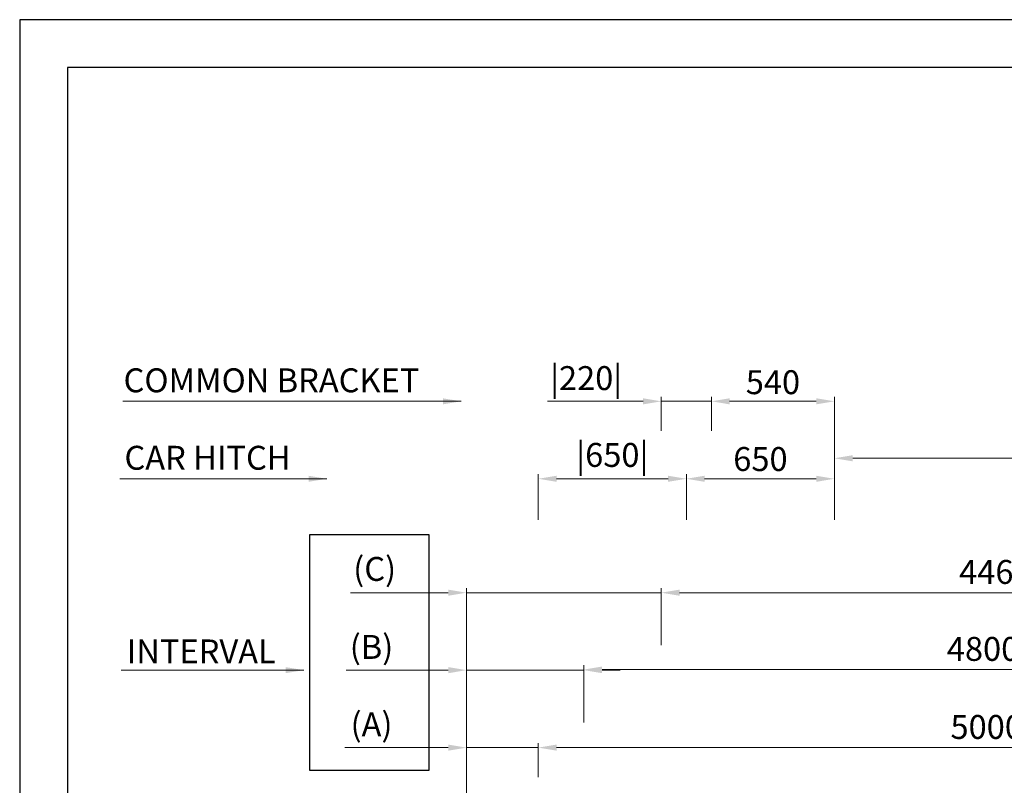
# Model space of a CAD drawing. Units: millimetres. Extents: x 17076 to 111423, y -118390 to 68727.
# Drawn here: x 66748 to 71070, y -37374 to -34014 of the extents above; entities that cross this region are included whole.
import ezdxf

# ---------------------------------------------------------------- set-up
doc = ezdxf.new("R2010")
doc.units = ezdxf.units.MM
doc.layers.get('0').update_dxf_attribs({"lineweight": 30})
doc.layers.add('AM_8', color=1, linetype='Continuous', lineweight=25)
doc.layers.add('치수선', color=3, linetype='Continuous', lineweight=9)
doc.styles.get("Standard").update_dxf_attribs({"font": 'iso.shx', "height": 75, "bigfont": 'whgtxt.shx'})
doc.styles.add('WBSS단면도', font='iso.shx', dxfattribs={"height": 105, "bigfont": 'whgtxt.shx'})
doc.dimstyles.new('(단면도) AM_ISO', dxfattribs={"dimtxt": 105, "dimasz": 80, "dimexe": 20, "dimexo": 20, "dimgap": 30, "dimtad": 1, "dimtih": 1, "dimtoh": 1, "dimdsep": 46, "dimtxsty": 'WBSS단면도', "dimcen": 0, "dimclrd": 256, "dimclre": 256, "dimclrt": 2, "dimadec": 0, "dimazin": 2, "dimtp": 0.1, "dimtm": 0.1, "dimtfac": 0.71, "dimtix": 1, "dimtmove": 0, "dimatfit": 0, "dimfxl": 1, "dimlwd": -1, "dimlwe": -1, "dimarcsym": 1})

# ---------------------------------------------------------------- blocks, each defined once
blk = doc.blocks.new('*D858')
at = {"layer": 'Defpoints', "color": 0, "transparency": 16777216}
for p in [(69024.6, -37208.7), (69024.6, -37358.7), (68709.6, -39634.9)]:
    blk.add_point(p, dxfattribs=at)
at = {"layer": '치수선', "linetype": 'ByBlock', "transparency": 16777216}
for p, q in [((68629.6, -37208.7), (68175.2, -37208.7)), ((68709.6, -39614.9), (68709.6, -37188.7)), ((69024.6, -37208.7), (68709.6, -37208.7)), ((69024.6, -37338.7), (69024.6, -37188.7)), ((69104.6, -37208.7), (69184.6, -37208.7))]:
    blk.add_line(p, q, dxfattribs=at)
at = {"layer": '치수선', "transparency": 16777216}
for points in [[(68629.6, -37195.4), (68629.6, -37222.1), (68709.6, -37208.7)], [(69104.6, -37195.4), (69104.6, -37222.1), (69024.6, -37208.7)]]:
    blk.add_solid(points, dxfattribs=at)
at = {"layer": '치수선', "color": 2, "transparency": 16777216, "insert": (68292.6, -37120.4), "char_height": 105, "attachment_point": 5, "style": 'WBSS단면도'}
blk.add_mtext('(A)', dxfattribs=at)
blk = doc.blocks.new('*D859')
at = {"layer": 'Defpoints', "color": 0, "transparency": 16777216}
for p in [(74024.6, -37208.7), (69024.6, -37358.7), (74024.6, -37358.7)]:
    blk.add_point(p, dxfattribs=at)
at = {"layer": '치수선', "linetype": 'ByBlock', "transparency": 16777216}
for p, q in [((69024.6, -37338.7), (69024.6, -37188.7)), ((69104.6, -37208.7), (73944.6, -37208.7)), ((74024.6, -37338.7), (74024.6, -37188.7))]:
    blk.add_line(p, q, dxfattribs=at)
at = {"layer": '치수선', "transparency": 16777216}
for points in [[(69104.6, -37195.4), (69104.6, -37222.1), (69024.6, -37208.7)], [(73944.6, -37195.4), (73944.6, -37222.1), (74024.6, -37208.7)]]:
    blk.add_solid(points, dxfattribs=at)
at = {"layer": '치수선', "color": 2, "transparency": 16777216, "insert": (71571.8, -37118), "char_height": 105, "attachment_point": 5, "style": 'WBSS단면도'}
blk.add_mtext('{\\C4;5000 |CAR-CAR HITCH|}', dxfattribs=at)
blk = doc.blocks.new('*D860')
at = {"layer": 'Defpoints', "color": 0, "transparency": 16777216}
for p in [(69224.6, -36868.7), (69224.6, -37118.7), (68709.6, -39634.9)]:
    blk.add_point(p, dxfattribs=at)
at = {"layer": '치수선', "linetype": 'ByBlock', "transparency": 16777216}
for p, q in [((68709.6, -39614.9), (68709.6, -36848.7)), ((69224.6, -37098.7), (69224.6, -36848.7)), ((68629.6, -36868.7), (68181, -36868.7)), ((69224.6, -36868.7), (68709.6, -36868.7)), ((69304.6, -36868.7), (69384.6, -36868.7))]:
    blk.add_line(p, q, dxfattribs=at)
at = {"layer": '치수선', "transparency": 16777216}
for points in [[(68629.6, -36855.4), (68629.6, -36882.1), (68709.6, -36868.7)], [(69304.6, -36855.4), (69304.6, -36882.1), (69224.6, -36868.7)]]:
    blk.add_solid(points, dxfattribs=at)
at = {"layer": '치수선', "color": 2, "transparency": 16777216, "insert": (68292.6, -36780.4), "char_height": 105, "attachment_point": 5, "style": 'WBSS단면도'}
blk.add_mtext('(B)', dxfattribs=at)
blk = doc.blocks.new('*D861')
at = {"layer": 'Defpoints', "color": 0, "transparency": 16777216}
for p in [(74024.6, -36866.3), (69224.6, -37118.7), (74024.6, -37143.7)]:
    blk.add_point(p, dxfattribs=at)
at = {"layer": '치수선', "linetype": 'ByBlock', "transparency": 16777216}
for p, q in [((69224.6, -37098.7), (69224.6, -36846.3)), ((74024.6, -37123.7), (74024.6, -36846.3)), ((69304.6, -36866.3), (73944.6, -36866.3))]:
    blk.add_line(p, q, dxfattribs=at)
at = {"layer": '치수선', "transparency": 16777216}
for points in [[(69304.6, -36852.9), (69304.6, -36879.6), (69224.6, -36866.3)], [(73944.6, -36852.9), (73944.6, -36879.6), (74024.6, -36866.3)]]:
    blk.add_solid(points, dxfattribs=at)
at = {"layer": '치수선', "color": 2, "transparency": 16777216, "insert": (71840.4, -36775.5), "char_height": 105, "attachment_point": 5, "style": 'WBSS단면도'}
blk.add_mtext('{\\C4;4800 |CAR-COMMON BRACKET|}', dxfattribs=at)
blk = doc.blocks.new('*D862')
at = {"layer": 'Defpoints', "color": 0, "transparency": 16777216}
for p in [(69564.6, -36528.7), (69564.6, -36778.7), (68709.6, -39634.9)]:
    blk.add_point(p, dxfattribs=at)
at = {"layer": '치수선', "linetype": 'ByBlock', "transparency": 16777216}
for p, q in [((68709.6, -39614.9), (68709.6, -36508.7)), ((69564.6, -36758.7), (69564.6, -36508.7)), ((68629.6, -36528.7), (68200.5, -36528.7)), ((69564.6, -36528.7), (68709.6, -36528.7)), ((69644.6, -36528.7), (69724.6, -36528.7))]:
    blk.add_line(p, q, dxfattribs=at)
at = {"layer": '치수선', "transparency": 16777216}
for points in [[(68629.6, -36515.4), (68629.6, -36542.1), (68709.6, -36528.7)], [(69644.6, -36515.4), (69644.6, -36542.1), (69564.6, -36528.7)]]:
    blk.add_solid(points, dxfattribs=at)
at = {"layer": '치수선', "color": 2, "transparency": 16777216, "insert": (68306.3, -36438), "char_height": 105, "attachment_point": 5, "style": 'WBSS단면도'}
blk.add_mtext('(C)', dxfattribs=at)
blk = doc.blocks.new('*D863')
at = {"layer": 'Defpoints', "color": 0, "transparency": 16777216}
for p in [(74024.6, -36528.7), (69564.6, -36778.7), (74024.6, -37338.7)]:
    blk.add_point(p, dxfattribs=at)
at = {"layer": '치수선', "linetype": 'ByBlock', "transparency": 16777216}
for p, q in [((69564.6, -36758.7), (69564.6, -36508.7)), ((74024.6, -37318.7), (74024.6, -36508.7)), ((69644.6, -36528.7), (73944.6, -36528.7))]:
    blk.add_line(p, q, dxfattribs=at)
at = {"layer": '치수선', "transparency": 16777216}
for points in [[(69644.6, -36515.4), (69644.6, -36542.1), (69564.6, -36528.7)], [(73944.6, -36515.4), (73944.6, -36542.1), (74024.6, -36528.7)]]:
    blk.add_solid(points, dxfattribs=at)
at = {"layer": '치수선', "color": 2, "transparency": 16777216, "insert": (71402.1, -36437.7), "char_height": 105, "attachment_point": 5, "style": 'WBSS단면도'}
blk.add_mtext('{\\C4;4460 |CWT RAIL|}', dxfattribs=at)
blk = doc.blocks.new('*D864')
at = {"layer": 'Defpoints', "color": 0, "transparency": 16777216}
for p in [(69674.6, -36028.7), (69024.6, -36228.7), (69674.6, -36228.7)]:
    blk.add_point(p, dxfattribs=at)
at = {"layer": '치수선', "linetype": 'ByBlock', "transparency": 16777216}
for p, q in [((69024.6, -36208.7), (69024.6, -36008.7)), ((69104.6, -36028.7), (69594.6, -36028.7)), ((69674.6, -36208.7), (69674.6, -36008.7))]:
    blk.add_line(p, q, dxfattribs=at)
at = {"layer": '치수선', "transparency": 16777216}
for points in [[(69104.6, -36015.4), (69104.6, -36042.1), (69024.6, -36028.7)], [(69594.6, -36015.4), (69594.6, -36042.1), (69674.6, -36028.7)]]:
    blk.add_solid(points, dxfattribs=at)
at = {"layer": '치수선', "color": 2, "transparency": 16777216, "insert": (69349.6, -35937.7), "char_height": 105, "attachment_point": 5, "style": 'WBSS단면도'}
blk.add_mtext('|650|', dxfattribs=at)
blk = doc.blocks.new('*D865')
at = {"layer": 'Defpoints', "color": 0, "transparency": 16777216}
for p in [(70324.6, -36028.7), (69674.6, -36208.7), (70324.6, -36228.7)]:
    blk.add_point(p, dxfattribs=at)
at = {"layer": '치수선', "linetype": 'ByBlock', "transparency": 16777216}
for p, q in [((69674.6, -36188.7), (69674.6, -36008.7)), ((69754.6, -36028.7), (70244.6, -36028.7)), ((70324.6, -36208.7), (70324.6, -36008.7))]:
    blk.add_line(p, q, dxfattribs=at)
at = {"layer": '치수선', "transparency": 16777216}
for points in [[(69754.6, -36015.4), (69754.6, -36042.1), (69674.6, -36028.7)], [(70244.6, -36015.4), (70244.6, -36042.1), (70324.6, -36028.7)]]:
    blk.add_solid(points, dxfattribs=at)
at = {"layer": '치수선', "color": 2, "transparency": 16777216, "insert": (69999.6, -35942.1), "char_height": 105, "attachment_point": 5, "style": 'WBSS단면도'}
blk.add_mtext('{\\C4;650}', dxfattribs=at)
blk = doc.blocks.new('*D866')
at = {"layer": 'Defpoints', "color": 0, "transparency": 16777216}
for p in [(69784.6, -35688.7), (69564.6, -35838.7), (69784.6, -35838.7)]:
    blk.add_point(p, dxfattribs=at)
at = {"layer": '치수선', "linetype": 'ByBlock', "transparency": 16777216}
for p, q in [((69484.6, -35688.7), (69064.6, -35688.7)), ((69564.6, -35818.7), (69564.6, -35668.7)), ((69784.6, -35688.7), (69564.6, -35688.7)), ((69784.6, -35818.7), (69784.6, -35668.7)), ((69864.6, -35688.7), (69944.6, -35688.7))]:
    blk.add_line(p, q, dxfattribs=at)
at = {"layer": '치수선', "transparency": 16777216}
for points in [[(69484.6, -35675.4), (69484.6, -35702.1), (69564.6, -35688.7)], [(69864.6, -35675.4), (69864.6, -35702.1), (69784.6, -35688.7)]]:
    blk.add_solid(points, dxfattribs=at)
at = {"layer": '치수선', "color": 2, "transparency": 16777216, "insert": (69234.6, -35600.4), "char_height": 105, "attachment_point": 5, "style": 'WBSS단면도'}
blk.add_mtext('|220|', dxfattribs=at)
blk = doc.blocks.new('*D867')
at = {"layer": 'Defpoints', "color": 0, "transparency": 16777216}
for p in [(70324.6, -35688.7), (69784.6, -35818.7), (70324.6, -35938.7)]:
    blk.add_point(p, dxfattribs=at)
at = {"layer": '치수선', "linetype": 'ByBlock', "transparency": 16777216}
for p, q in [((69784.6, -35798.7), (69784.6, -35668.7)), ((69864.6, -35688.7), (70244.6, -35688.7)), ((70324.6, -35918.7), (70324.6, -35668.7))]:
    blk.add_line(p, q, dxfattribs=at)
at = {"layer": '치수선', "transparency": 16777216}
for points in [[(69864.6, -35675.4), (69864.6, -35702.1), (69784.6, -35688.7)], [(70244.6, -35675.4), (70244.6, -35702.1), (70324.6, -35688.7)]]:
    blk.add_solid(points, dxfattribs=at)
at = {"layer": '치수선', "color": 2, "transparency": 16777216, "insert": (70054.6, -35604.8), "char_height": 105, "attachment_point": 5, "style": 'WBSS단면도'}
blk.add_mtext('{\\C4;540}', dxfattribs=at)
blk = doc.blocks.new('*D868')
at = {"layer": 'Defpoints', "color": 0, "transparency": 16777216}
for p in [(82839, -35938.7), (70324.6, -36028.7), (82839, -36180.1)]:
    blk.add_point(p, dxfattribs=at)
at = {"layer": '치수선', "linetype": 'ByBlock', "transparency": 16777216}
for p, q in [((70324.6, -36008.7), (70324.6, -35918.7)), ((70404.6, -35938.7), (82759, -35938.7)), ((82839, -36160.1), (82839, -35918.7))]:
    blk.add_line(p, q, dxfattribs=at)
at = {"layer": '치수선', "transparency": 16777216}
for points in [[(70404.6, -35925.4), (70404.6, -35952.1), (70324.6, -35938.7)], [(82759, -35925.4), (82759, -35952.1), (82839, -35938.7)]]:
    blk.add_solid(points, dxfattribs=at)
at = {"layer": '치수선', "color": 2, "transparency": 16777216, "insert": (76531.7, -35848), "char_height": 105, "attachment_point": 5, "style": 'WBSS단면도'}
blk.add_mtext('{\\C4;RAIL BRACKET PITCH P2500 x ( ) EA = (     )}', dxfattribs=at)

msp = doc.modelspace()

# ---------------------------------------------------------------- linework, layer by layer
for points in [[(85757.151, -47513.038), (85757.151, -34013.706), (66748.21, -34013.706), (66748.21, -47513.038)], [(85547.151, -47303.038), (85547.151, -34223.706), (66958.21, -34223.706), (66958.21, -47303.038)]]:
    msp.add_lwpolyline(points, close=True)
at = {"layer": 'AM_8', "ltscale": 5}
msp.add_lwpolyline([(68021.332, -36273.525), (68543.414, -36273.525), (68543.414, -37309.516), (68021.332, -37309.516)], close=True, dxfattribs=at)

# ---------------------------------------------------------------- texts
at = {"layer": '치수선', "color": 2, "char_height": 105, "attachment_point": 5}
for s, insert in [('{\\C4;COMMON BRACKET}', (67853.336, -35596.569)), ('{\\C4;CAR HITCH}', (67572.67, -35936.569)), ('{\\C4;INTERVAL}', (67545.159, -36786.569))]:
    msp.add_mtext(s, dxfattribs=dict(at, insert=insert))

# ---------------------------------------------------------------- dimensions: what is measured, and where the dimension line sits
at = {"layer": '치수선', "color": 3}
for base, p1, p2, text, picture, middle in [((82839.043, -35938.72), (70324.563, -36028.72), (82839.043, -36180.078), '{\\C4;RAIL BRACKET PITCH P2500 x ( ) EA = (     )}', '*D868', (76531.733, -35938.72)), ((74024.563, -36528.72), (69564.563, -36778.72), (74024.563, -37338.72), '{\\C4;<> |CWT RAIL|}', '*D863', (71402.115, -36528.72)), ((74024.563, -36866.268), (69224.563, -37118.72), (74024.563, -37143.72), '{\\C4;<> |CAR-COMMON BRACKET|}', '*D861', (71840.383, -36866.268)), ((74024.563, -37208.72), (69024.563, -37358.72), (74024.563, -37358.72), '{\\C4;<> |CAR-CAR HITCH|}', '*D859', (71571.756, -37208.72))]:
    dim = msp.add_linear_dim(base=base, p1=p1, p2=p2, text=text, dimstyle='(단면도) AM_ISO', dxfattribs=at)
    dim.commit()
    dim.dimension.update_dxf_attribs({"geometry": picture, "text_midpoint": middle, "dimtype": 160})
for base, p1, p2, text, picture, middle in [((69784.563, -35688.72), (69564.563, -35838.72), (69784.563, -35838.72), '|<>|', '*D866', (69234.563, -35688.72)), ((69564.563, -36528.72), (68709.563, -39634.878), (69564.563, -36778.72), '(C)', '*D862', (68306.29, -36528.72)), ((69224.563, -36868.72), (68709.563, -39634.878), (69224.563, -37118.72), '(B)', '*D860', (68292.65, -36868.72)), ((69024.563, -37208.72), (68709.563, -39634.878), (69024.563, -37358.72), '(A)', '*D858', (68292.65, -37208.72))]:
    dim = msp.add_linear_dim(base=base, p1=p1, p2=p2, text=text, dimstyle='(단면도) AM_ISO', override={"dimtol": 0, "dimlim": 0, "dimtp": 0.1, "dimtm": 0.1, "dimtfac": 0.71, "dimtdec": 2, "dimtolj": 0, "dimtzin": 8}, dxfattribs=at)
    dim.commit()
    dim.dimension.update_dxf_attribs({"geometry": picture, "text_midpoint": middle, "dimtype": 160})
at = {"layer": '치수선', "color": 4}
dim = msp.add_linear_dim(base=(70324.563, -35688.72), p1=(69784.563, -35818.72), p2=(70324.563, -35938.72), text='{\\C4;<>}', dimstyle='(단면도) AM_ISO', dxfattribs=at)
dim.commit()
dim.dimension.update_dxf_attribs({"geometry": '*D867', "text_midpoint": (70054.563, -35688.72), "dimtype": 160})
at = {"layer": '치수선', "color": 3}
dim = msp.add_linear_dim(base=(69674.563, -36028.72), p1=(69024.563, -36228.72), p2=(69674.563, -36228.72), text='|<>|', dimstyle='(단면도) AM_ISO', override={"dimtol": 0, "dimlim": 0, "dimtp": 0.1, "dimtm": 0.1, "dimtfac": 0.71, "dimtdec": 2, "dimtolj": 0, "dimtzin": 8}, dxfattribs=at)
dim.commit()
dim.dimension.update_dxf_attribs({"geometry": '*D864', "text_midpoint": (69349.563, -35937.7)})
at = {"layer": '치수선', "color": 4}
dim = msp.add_linear_dim(base=(70324.563, -36028.72), p1=(69674.563, -36208.72), p2=(70324.563, -36228.72), text='{\\C4;<>}', dimstyle='(단면도) AM_ISO', override={"dimtol": 0, "dimlim": 0, "dimtp": 0.1, "dimtm": 0.1, "dimtfac": 0.71, "dimtdec": 2, "dimtolj": 0, "dimtzin": 8}, dxfattribs=at)
dim.commit()
dim.dimension.update_dxf_attribs({"geometry": '*D865', "text_midpoint": (69999.563, -35942.121)})

# ---------------------------------------------------------------- leaders
at = {"layer": '치수선', "color": 3}
for points in [[(68686.191, -35688.72), (67200.913, -35688.72)], [(68096.024, -36028.72), (67188.467, -36028.72)], [(67996.041, -36868.72), (67193.251, -36868.72)]]:
    msp.add_leader(points, dimstyle='(단면도) AM_ISO', dxfattribs=at)

doc.saveas('drawing.dxf')
